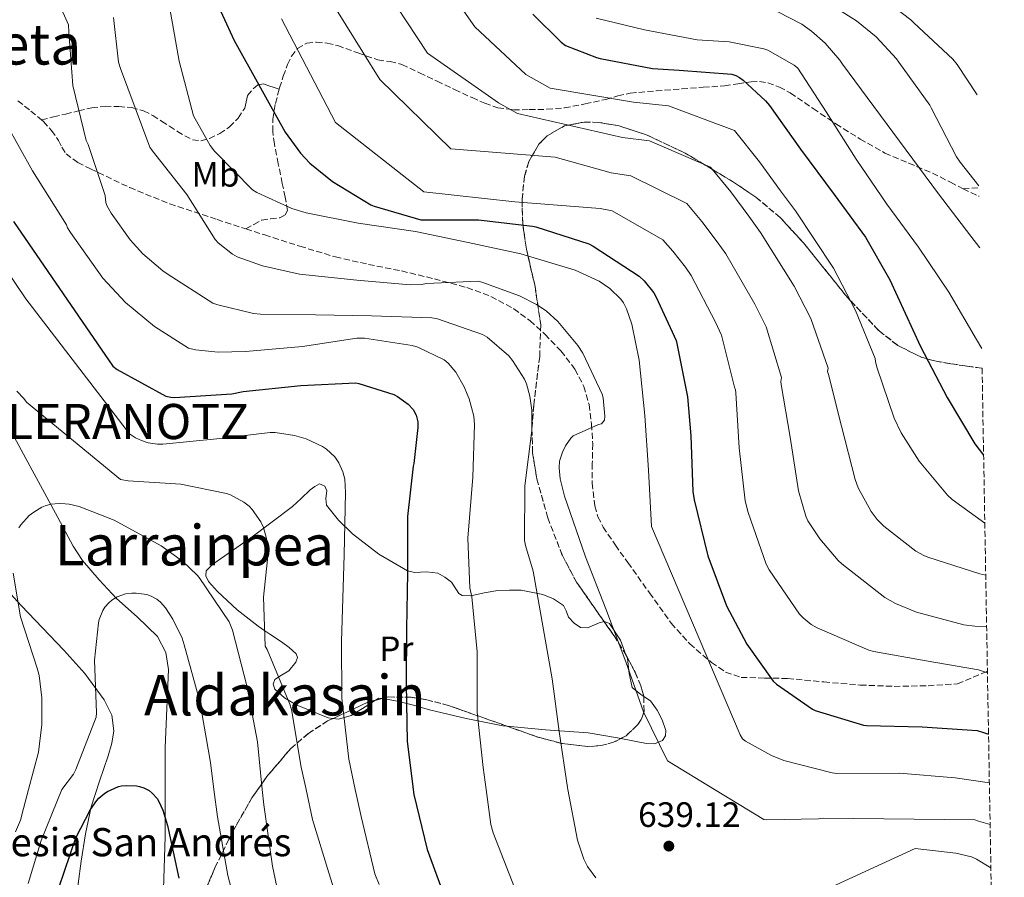
# Model space of a CAD drawing. Units: metres. Extents: x 617248 to 620687, y 4754881 to 4757254.
# Drawn here: x 620399 to 620679, y 4755608 to 4755851 of the extents above; entities that cross this region are included whole.
import ezdxf
from ezdxf.enums import TextEntityAlignment as Align

# ---------------------------------------------------------------- set-up
doc = ezdxf.new("R2010")
doc.units = ezdxf.units.M
doc.header["$MEASUREMENT"] = 0
doc.linetypes.add('DGN Style 3', pattern=[2.435890702152634, 1.739921930109024, -0.6959687720436097])
for name, color, linetype, lineweight in [('Cota de punto acotado terreno', 7, 'Continuous', 0), ('Curva de nivel directora', 30, 'Continuous', 30), ('Curva de nivel intermedia', 30, 'Continuous', 0), ('Etiqueta de uso rústico', 92, 'Continuous', 0), ('Línea de cambio de uso (parcela vista)', 92, 'Continuous', 0), ('Punto acotado terreno (símbolo)', 7, 'Continuous', 0), ('Senda', 7, 'DGN Style 3', 0), ('Texto de Concejo', 7, 'Continuous', 0), ('Texto de Iglesia-ermita', 51, 'Continuous', 0), ('Texto de rotulación de espacio menor sin especificar', 7, 'Continuous', 0), ('Texto de Área (paraje) menor', 7, 'Continuous', 0), ('Zona arbolada', 92, 'DGN Style 3', 0)]:
    doc.layers.add(name, color=color, linetype=linetype, lineweight=lineweight)
doc.styles.add('Style-Arial', font='arial.ttf')

# ---------------------------------------------------------------- blocks, each defined once
blk = doc.blocks.new('5PATER')
at = {"layer": 'Punto acotado terreno (símbolo)', "linetype": 'Continuous', "lineweight": 0}
h = blk.add_hatch(color=51, dxfattribs=at)
edge = h.paths.add_edge_path()
edge.add_ellipse((0, 0), major_axis=(-0.1095731443231308, -0.1110710700762829), ratio=0.9994222409660317, start_angle=0, end_angle=360)

msp = doc.modelspace()

# ---------------------------------------------------------------- linework, layer by layer
at = {"layer": 'Curva de nivel directora', "color": 30, "linetype": 'Continuous', "lineweight": 30, "flags": 128}
for points, elevation in [([(620453.0000000005, 4755860.030000002), (620459.5999999986, 4755845.54), (620474.1099999994, 4755819.42), (620478.4799999992, 4755813.460000001), (620481.1799999992, 4755810.640000001), (620487.61, 4755805.470000001), (620498.4699999985, 4755798.82), (620499.4400000006, 4755798.380000004), (620512.730000001, 4755794.54), (620513.9200000003, 4755794.5), (620529.1599999998, 4755794.529999999), (620544.4900000007, 4755792.75), (620545.4400000006, 4755792.49), (620560.5399999993, 4755787.730000002), (620561.7799999999, 4755787.060000001), (620574.829999999, 4755778.51), (620576.2199999992, 4755777.160000003), (620578.9599999995, 4755773.76), (620579.6999999993, 4755772.560000001), (620585.379999999, 4755760.230000001), (620585.5399999998, 4755759.369999999), (620588.6199999999, 4755744.230000001), (620589.4899999994, 4755733.060000001), (620590.0599999994, 4755717.25), (620590.4500000007, 4755714.930000001), (620594.4000000001, 4755699), (620599.7199999999, 4755684.75), (620605.4499999986, 4755673.890000002), (620612.9299999997, 4755663.34), (620613.8999999998, 4755662.460000001), (620624.1300000002, 4755655.34), (620624.9299999982, 4755654.980000002), (620638.65, 4755650.78), (620639.4799999993, 4755650.699999999), (620655.349999999, 4755650.350000001), (620670.9900000008, 4755649.28), (620672.77, 4755648.750000001), (620674.2099999995, 4755648.230000002)], 650.0000000000001), ([(620544.5899999992, 4755853.060000001), (620552.6, 4755845.030000002), (620553.9000000008, 4755844.119999999), (620562.6699999995, 4755840.699999999), (620563.7800000004, 4755840.42), (620578.6399999999, 4755837.61), (620586.1900000003, 4755837.130000002), (620601.2300000008, 4755835.930000002), (620602.3499999985, 4755835.570000002), (620603.39, 4755835.02), (620604.4200000004, 4755834.290000001), (620610.7500000005, 4755828.36), (620611.8599999992, 4755827.02), (620620.7399999995, 4755814.630000004), (620630.2599999991, 4755801.690000001), (620639.2600000004, 4755789.58), (620646.149999999, 4755777.440000001), (620654.8999999998, 4755758.54), (620662.4199999989, 4755743.970000002), (620670.3200000003, 4755730.790000001), (620672.8099999981, 4755727.59)], 675.0000000000001), ([(620396.8199999991, 4755794.039999999), (620425.0800000007, 4755752.860000002), (620426.3899999983, 4755751.930000001), (620440.2099999984, 4755744.380000001), (620441.6500000001, 4755744.09), (620442.6400000004, 4755744.029999999), (620458.9300000003, 4755745.02), (620462.1600000003, 4755745.659999999), (620478.6099999989, 4755747.390000002), (620494.1999999993, 4755748.12), (620495.1200000001, 4755747.960000001), (620505.0399999998, 4755744.860000002), (620506.0999999993, 4755744.28), (620509.0799999988, 4755742.070000002), (620510.5199999983, 4755740.630000002), (620511.41, 4755738.940000001), (620511.8599999994, 4755737.050000002), (620511.8899999984, 4755735.480000001), (620510.7399999995, 4755725.27), (620510.5499999997, 4755724.470000002), (620508.9499999991, 4755710.11), (620508.9099999989, 4755694.109999999), (620508.6299999995, 4755678.17), (620508.5299999989, 4755662.52), (620508.8199999996, 4755646.140000002), (620510.7100000004, 4755631.100000001), (620514.5100000004, 4755615.480000002), (620520.0499999991, 4755600.510000001)], 625.0000000000001), ([(620409.7400000007, 4755604.51), (620414.6099999989, 4755618.779999999), (620418.7699999985, 4755626.780000002), (620420.5299999998, 4755629.34), (620421.14, 4755630.010000001), (620422.8700000001, 4755631.480000001), (620423.5999999987, 4755631.960000002), (620426.7399999992, 4755633.37), (620427.5999999997, 4755633.590000002), (620428.8800000005, 4755633.689999999), (620431.8899999991, 4755633.529999999), (620432.7199999985, 4755633.37), (620433.9400000009, 4755632.95), (620435.4099999995, 4755632.190000001), (620436.3399999993, 4755631.45), (620437.7099999995, 4755629.91), (620438.2300000002, 4755629.11), (620439.3500000001, 4755626.62), (620440.6899999991, 4755622.230000001), (620443.8899999997, 4755607.260000001)], 600.0000000000001)]:
    msp.add_lwpolyline(points, dxfattribs=dict(at, elevation=elevation))
at = {"layer": 'Curva de nivel intermedia', "color": 30, "linetype": 'Continuous', "lineweight": 0, "flags": 128}
for points, elevation in [([(620554.3400000012, 4755903.91), (620566.9000000006, 4755888.739999999), (620567.35, 4755887.800000001), (620567.9500000012, 4755887.159999999), (620577.8900000011, 4755875.689999999), (620578.7200000003, 4755875.099999999), (620579.6900000004, 4755874.59), (620593.7600000009, 4755868.25), (620594.9900000002, 4755867.949999998), (620610.3900000006, 4755865.160000001), (620611.3499999995, 4755864.819999998), (620625.4600000002, 4755858.25), (620636.6600000006, 4755851.159999999), (620642.2100000007, 4755846.539999999), (620647.9999999999, 4755840.31), (620648.7100000005, 4755839.329999999), (620657.5300000005, 4755827.140000001), (620657.9300000007, 4755826.34), (620665.070000002, 4755812.470000001), (620666.1900000018, 4755810.96), (620671.4700000014, 4755804.23)], 690.0000000000003), ([(620586.9000000011, 4755886.42), (620593.5500000007, 4755882.409999999), (620599.3700000012, 4755879.92), (620608.3099999996, 4755877.34), (620622.4200000004, 4755871.980000001), (620626.8500000006, 4755869.630000001), (620639.8400000014, 4755860.8), (620652.1100000002, 4755851.400000001), (620652.9500000007, 4755850.539999999), (620664.0500000005, 4755840.209999999), (620665.3100000012, 4755838.689999999), (620671.0100000009, 4755830.12)], 695), ([(620562.4800000017, 4755607.390000001), (620560.1399999993, 4755610.619999998), (620559.0900000011, 4755612.730000001), (620557.3000000005, 4755618.07), (620554.5511787987, 4755632.547124995), (620554.4500000007, 4755633.08), (620552.0500000002, 4755649.019999999), (620550.1300000001, 4755663.99), (620544.6900000019, 4755694.59), (620542.4800000014, 4755701.880000001), (620542.26, 4755703.32), (620542.3499999995, 4755718.84), (620544.3099999997, 4755734.619999999), (620544.3099999997, 4755740.439999999), (620543.7599999999, 4755744.350000001), (620542.7699999998, 4755747.900000001), (620542.2000000019, 4755749.210000001), (620538.8400000002, 4755754.52), (620537.7800000008, 4755755.8), (620531.6000000006, 4755761.109999998), (620530.2300000003, 4755761.949999999), (620517.4299999995, 4755766.359999999), (620515.8899999994, 4755766.649999999), (620498.740000001, 4755767.26), (620482.7700000008, 4755767.480000001), (620467.12, 4755767.67), (620465.0800000015, 4755767.869999998), (620454.9600000005, 4755770.329999999), (620453.5600000013, 4755770.869999999), (620440.5999999995, 4755779.16), (620439.3800000013, 4755780.060000001), (620433.6799999995, 4755784.830000001), (620430.0000000002, 4755788.829999999), (620424.6300000015, 4755796.38), (620423.4400000002, 4755798.590000001), (620423.1600000006, 4755799.42), (620422.9700000007, 4755801.429999999), (620418.1000000002, 4755815.96), (620417.5300000003, 4755817.109999998), (620413.7800000019, 4755832.76), (620412.5700000003, 4755847.9), (620412.500000001, 4755849.949999998), (620403.8900000012, 4755869.400000001)], 635), ([(620513.5800000004, 4755870.13), (620528.1100000013, 4755849.420000001), (620542.5700000008, 4755835.859999999), (620549.4999999999, 4755831.949999998), (620573.2300000007, 4755827.970000001), (620583.1500000004, 4755826.970000001)], 670), ([(620500.0800000001, 4755863.980000001), (620514.6100000008, 4755841.92), (620534.8400000016, 4755827.76), (620540.2700000008, 4755824.76), (620570.0600000012, 4755817.909999999), (620577.8100000005, 4755816.99), (620595.1700000013, 4755809.55), (620600.8700000009, 4755802.529999998), (620606.040000001, 4755795.550000001), (620609.3700000013, 4755790.949999998), (620618.9400000002, 4755775.67), (620623.6600000008, 4755766.429999999), (620628.6100000017, 4755752.369999999), (620628.4500000009, 4755751.380000001), (620628.7000000011, 4755750.579999999), (620632.4200000005, 4755735.8), (620636.2500000016, 4755720.640000001), (620637.1600000013, 4755718.300000001), (620640.8300000015, 4755711.529999998), (620642.5000000012, 4755709.330000001), (620644.41, 4755707.42), (620653.5300000019, 4755700.32), (620655.7800000004, 4755699.039999997), (620656.9000000004, 4755698.609999998), (620671.7300000007, 4755693.81), (620673.4100000015, 4755693.49)], 665.0000000000001), ([(620486.5900000005, 4755857.840000001), (620501.1100000005, 4755834.42), (620521.2400000005, 4755814.749999999), (620550.9400000015, 4755812.31), (620566.8899999994, 4755807.849999999), (620572.4700000007, 4755807.02), (620588.3899999997, 4755799.199999998), (620592.6499999999, 4755794.070000002), (620597.0100000009, 4755788.289999999), (620599.4800000007, 4755784.819999999), (620607.7500000009, 4755770.53), (620610.9500000017, 4755764.07), (620615.2800000012, 4755749.66), (620615.1500000015, 4755748.560000001), (620615.260000001, 4755747.710000001), (620617.750000001, 4755732.67), (620620.1300000015, 4755717.439999999), (620622.2400000015, 4755710.199999998), (620622.8499999995, 4755708.939999999), (620626.1900000012, 4755703.79), (620631.4500000004, 4755697.619999998), (620632.4600000008, 4755696.699999999), (620644.7499999999, 4755687.089999998), (620647.7100000014, 4755685.380000001), (620653.7000000017, 4755682.929999999), (620667.2100000011, 4755679.319999998), (620670.2900000013, 4755678.939999999), (620673.6700000009, 4755678.779999998)], 660), ([(620441.3300000004, 4755854.589999998), (620443.9600000012, 4755839.669999998), (620448.0499999993, 4755824.09), (620452.7600000012, 4755815.640000001), (620454.0100000006, 4755814.039999997), (620464.8800000004, 4755803.029999999), (620466.0700000017, 4755802.27), (620475.9900000015, 4755797.75), (620480.0800000017, 4755796.469999999), (620494.8699999999, 4755793.560000001), (620511.2500000015, 4755791.189999999), (620526.2300000016, 4755788.119999998), (620541.2000000007, 4755784.859999999), (620556.6600000013, 4755780.220000001), (620563.480000001, 4755777.079999999), (620566.4800000006, 4755775), (620569.6200000009, 4755771.960000001), (620570.3600000008, 4755770.939999999), (620571.2200000013, 4755769.24), (620572.7200000011, 4755764.890000001), (620574.8700000013, 4755754.649999999), (620576.4400000004, 4755738.869999998), (620577.52, 4755723.32), (620578.3200000002, 4755707.350000001), (620603.6000000001, 4755648.02), (620604.2400000016, 4755646.940000001), (620605.110000001, 4755646.300000001), (620612.5000000006, 4755642.140000002), (620615.9900000021, 4755640.76), (620629.7800000008, 4755637.21), (620631.0900000005, 4755637.080000001), (620648.9100000017, 4755637.140000001), (620664.7200000011, 4755635.8), (620674.4500000009, 4755634.4)], 645), ([(620614.3100000012, 4755853.649999999), (620621.0700000003, 4755850.130000002), (620623.8300000008, 4755848.220000001), (620627.72, 4755844.77), (620631.8799999997, 4755839.98), (620632.6300000006, 4755838.810000001), (620641.6299999994, 4755826.77), (620650.7800000003, 4755814.33), (620659.9800000003, 4755801.960000001), (620669.1700000013, 4755789.859999999), (620671.7799999998, 4755786.529999999)], 684.9999999999999), ([(620674.660000001, 4755622.599999999), (620671.3799999999, 4755623.509999999), (620670.2900000013, 4755623.859999999), (620627.15, 4755624.34), (620625.8700000015, 4755624.15), (620611.1200000015, 4755623.899999999), (620610.2600000009, 4755623.989999999), (620596.2336891902, 4755632.547124995), (620582.870000001, 4755640.699999999), (620576.0200000004, 4755654.619999998), (620571.0600000003, 4755668.789999999), (620565.3899999997, 4755683.930000001), (620559.5400000003, 4755698.710000001), (620554.3900000004, 4755713.75), (620553.5900000002, 4755715.899999999), (620552.4000000011, 4755720.859999999), (620552.0800000015, 4755723.96), (620552.1500000008, 4755725.849999999), (620552.9800000022, 4755728.439999999), (620553.8800000007, 4755730.259999999), (620555.3800000006, 4755732.409999999), (620556.0500000011, 4755733.140000001), (620563.2800000019, 4755736.279999998), (620564.0799999998, 4755736.499999999), (620565.0099999999, 4755737.560000001), (620565.0800000012, 4755738.649999999), (620564.5600000004, 4755743.859999999), (620564.3100000002, 4755744.949999998), (620558.7700000014, 4755756.63), (620557.4000000012, 4755758.779999999), (620551.6700000003, 4755765.619999999), (620548.370000001, 4755768.599999999), (620545.6500000008, 4755770.460000001), (620540.7600000004, 4755772.949999998), (620530.0700000017, 4755776.789999999), (620528.9200000005, 4755777.05), (620514.3200000003, 4755776.410000001), (620512.9500000001, 4755776.149999999), (620509.6800000002, 4755776.029999998), (620494.4800000008, 4755777.369999999), (620478.1999999997, 4755779.100000001), (620467.7000000011, 4755781.429999999), (620460.5000000016, 4755784.029999998), (620459.1600000005, 4755784.730000001), (620455.0600000012, 4755788.029999999), (620454.2600000009, 4755788.890000001), (620446.1300000016, 4755801.749999999), (620436.2800000012, 4755814.270000001), (620435.6399999997, 4755815.229999999), (620427.3200000003, 4755837.529999999), (620426.6800000012, 4755839.389999999), (620425.2700000008, 4755852.060000001)], 640.0000000000001), ([(620473.1000000013, 4755851.689999999), (620488.4700000006, 4755822.179999998), (620513.5600000003, 4755802.459999999), (620539.4200000013, 4755799.649999999), (620563.72, 4755797.789999999), (620567.1300000009, 4755797.039999999), (620581.6100000005, 4755788.859999998), (620584.4400000002, 4755785.619999999), (620587.9900000019, 4755781.02), (620589.5900000001, 4755778.689999999), (620596.5599999994, 4755765.38), (620598.2400000001, 4755761.720000001), (620601.9500000007, 4755746.939999999), (620602.25, 4755746.140000001), (620602.3000000014, 4755745.34), (620603.3000000007, 4755729.710000001), (620605.0199999994, 4755714.639999999), (620605.8300000008, 4755711.3), (620611.0000000009, 4755696.57), (620611.8500000001, 4755694.939999999), (620620.4600000001, 4755682.350000001), (620621.4500000003, 4755681.289999999), (620623.7600000014, 4755679.42), (620625.4199999999, 4755678.53), (620640.1200000007, 4755672.130000001), (620641.6200000006, 4755671.719999999), (620656.4700000011, 4755669.06), (620671.3399999995, 4755666.5), (620673.9000000011, 4755665.729999999)], 655), ([(620562.6100000015, 4755851.859999999), (620576.3700000012, 4755848.59), (620591.290000001, 4755845.719999999), (620600.4200000018, 4755845.109999999), (620610.3100000002, 4755843.189999999), (620611.4000000008, 4755842.739999999), (620618.9100000011, 4755838.5), (620619.9200000014, 4755837.679999999), (620628.0599999997, 4755825.259999998), (620636.5500000013, 4755811.74), (620645.2999999997, 4755798.960000002), (620654.3299999998, 4755786.71), (620662.9599999998, 4755773.930000001), (620670.7699999996, 4755760.46), (620672.2800000005, 4755757.890000001)], 680), ([(620583.1500000004, 4755826.970000001), (620601.9600000017, 4755819.890000001), (620609.0800000008, 4755810.989999999), (620615.070000001, 4755802.810000001), (620619.2599999999, 4755797.079999999), (620630.1299999994, 4755780.82), (620636.3600000012, 4755768.779999999), (620641.9500000014, 4755755.08), (620642.0600000009, 4755754.26), (620642.47, 4755752.67), (620647.3400000003, 4755738.130000001), (620649.360000001, 4755733.899999999), (620654.4800000017, 4755725.929999999), (620662.5700000009, 4755716.199999999), (620663.8400000005, 4755715.02), (620673.15, 4755708.289999999)], 670), ([(620539.3400000009, 4755604.670000001), (620533.2600000012, 4755620.149999999), (620532.6199999996, 4755622.55), (620531.2993921295, 4755632.547124995), (620530.4800000007, 4755638.75), (620528.7900000009, 4755654.49), (620528.7900000009, 4755671.67), (620527.2500000009, 4755687.320000002), (620526.7099999998, 4755689.819999999), (620526.0700000006, 4755703.959999999), (620527.5400000014, 4755721.34), (620527.9600000017, 4755736.350000001), (620527.8000000007, 4755738.71), (620526.4800000018, 4755743.58), (620525.8800000006, 4755744.990000002), (620525.0800000004, 4755747.029999999), (620522.6399999997, 4755751.189999999), (620520.5000000006, 4755753.75), (620519.4099999998, 4755754.710000002), (620511.8900000006, 4755758.27), (620510.2600000012, 4755758.779999999), (620496.7200000006, 4755760.829999999), (620494.5200000011, 4755760.829999999), (620479.0600000003, 4755758.519999998), (620462.8700000008, 4755757.109999999), (620455.0299999998, 4755756.859999999), (620448.6300000006, 4755757.529999998), (620446.6400000012, 4755758.009999999), (620436.9500000017, 4755764.15), (620428.6900000006, 4755771.029999998), (620422.2300000008, 4755777.949999998), (620413.0399999998, 4755790.939999999), (620412.2400000019, 4755792.279999998), (620411.9199999999, 4755793.109999999), (620402.2599999995, 4755808.439999999), (620394.8400000009, 4755821.689999999)], 630), ([(620500.8399999999, 4755605.5), (620499.6599999998, 4755608.570000002), (620495.7600000015, 4755624.82), (620494.0791609248, 4755632.547124995), (620492.2099999998, 4755641.140000001), (620490.2499999997, 4755658.519999999), (620490.1300000012, 4755674.58), (620490.9600000004, 4755699.259999999), (620491.3100000013, 4755716.98), (620491.0900000001, 4755720.789999999), (620490.5400000003, 4755722.9), (620489.3900000014, 4755725.429999999), (620488.3000000005, 4755727.099999998), (620485.9400000002, 4755729.269999999), (620484.750000001, 4755730.070000002), (620480.0800000017, 4755732.279999999), (620476.7500000015, 4755733.210000001), (620471.310000001, 4755734.009999999), (620469.9000000005, 4755734.039999999), (620454.7400000015, 4755732.25), (620439.3099999998, 4755730.679999999), (620437.8100000002, 4755730.679999999), (620435.1800000014, 4755731.130000001), (620433.2600000014, 4755731.74), (620431.6000000007, 4755732.51), (620429.8400000016, 4755733.63), (620400.400000002, 4755772.060000001), (620391.6300000012, 4755784.859999999)], 620), ([(620491.5599999995, 4755592.829999999), (620486.5999999996, 4755608.83), (620481.9300000003, 4755623.989999999), (620480.0687532838, 4755632.547124995), (620478.7000000004, 4755638.84), (620475.890000001, 4755655.230000001), (620475.4999999997, 4755656.759999999), (620468.9700000007, 4755672.279999998), (620468.4900000001, 4755673.310000001), (620467.9500000015, 4755687.23), (620469.1300000016, 4755697.88), (620469.04, 4755702.619999998), (620468.85, 4755703.929999998), (620467.9800000006, 4755707.029999998), (620467.2499999995, 4755708.67), (620464.7800000019, 4755712.119999998), (620463.8900000001, 4755713.05), (620462.3800000015, 4755714.269999999), (620458.6100000006, 4755716.28), (620457.4900000008, 4755716.699999998), (620444.4999999999, 4755719.319999999), (620429.4900000007, 4755720.31), (620427.3400000005, 4755720.67), (620400.5300000017, 4755742.65), (620399.8200000009, 4755743.67), (620397.7800000003, 4755745.750000001)], 615.0000000000002), ([(620473.800000001, 4755595.32), (620470.5100000007, 4755610.679999999), (620468.0499999998, 4755628.149999999), (620467.6002102435, 4755632.547124995), (620466.2200000014, 4755646.039999999), (620463.2100000007, 4755662.01), (620459.1200000002, 4755677.819999999), (620458.2199999995, 4755680.189999999), (620449.7100000002, 4755692.759999999), (620449.1300000013, 4755693.499999999), (620444.9100000013, 4755697.429999998), (620438.8300000015, 4755701.82), (620425.4500000017, 4755709.08), (620415.540000001, 4755712.949999999), (620412.6599999998, 4755713.66), (620411.5399999999, 4755713.789999997), (620409.8400000012, 4755713.850000001), (620407.5000000009, 4755713.630000001), (620405.9000000006, 4755713.180000001), (620404.9100000004, 4755712.76), (620402.6100000005, 4755711.420000001), (620401.3299999996, 4755710.430000001), (620398.9600000003, 4755707.769999999), (620398.4100000005, 4755706.939999999)], 610), ([(620396.8100000002, 4755694.069999998), (620398.8900000011, 4755681.59), (620403.5700000015, 4755667.03), (620404.1399999993, 4755664.92), (620404.9400000017, 4755658.59), (620404.9400000017, 4755650.999999999), (620403.9500000015, 4755643.100000001), (620401.1614506901, 4755632.547124995), (620399.7300000016, 4755627.13), (620398.8600000021, 4755623.770000001), (620397.4200000003, 4755620.470000001)], 610), ([(620401.0400000013, 4755605.75), (620404.7500000016, 4755617.980000001), (620410.5699999998, 4755632.539999999), (620410.5755305907, 4755632.547124995), (620413.9000000004, 4755636.83), (620414.5700000009, 4755638.23), (620420.4000000001, 4755653.08), (620420.4299999992, 4755654.27), (620419.9199999997, 4755669.27), (620421.0100000005, 4755679.9), (620421.2600000007, 4755680.890000001), (620422.2900000013, 4755683.389999999), (620422.8600000012, 4755684.350000001), (620423.980000001, 4755685.630000001), (620424.8500000006, 4755686.359999999), (620426.3800000015, 4755687.289999999), (620428.6900000006, 4755688.119999999), (620430.5099999999, 4755688.38), (620431.7599999994, 4755688.38), (620434.8000000014, 4755687.929999999), (620435.9800000016, 4755687.509999999), (620437.610000001, 4755686.619999999), (620438.6399999993, 4755685.819999998), (620440.0499999997, 4755684.220000001), (620442.190000001, 4755680.949999998), (620444.8500000008, 4755675.51), (620445.4200000009, 4755673.659999999), (620449.9000000001, 4755657.56), (620452.8500000006, 4755640.189999999), (620453.8565503564, 4755632.547124995), (620454.8900000014, 4755624.699999998), (620457.8399999995, 4755608.090000001), (620461.8400000005, 4755592.92)], 605), ([(620674.88, 4755610.24), (620670.8000000009, 4755612.659999999), (620669.3900000004, 4755613.34), (620664.9100000011, 4755614.42), (620653.3900000011, 4755615.699999999), (620621.4200000013, 4755601.079999999)], 635)]:
    msp.add_lwpolyline(points, dxfattribs=dict(at, elevation=elevation))
at = {"layer": 'Línea de cambio de uso (parcela vista)', "color": 92, "linetype": 'Continuous', "lineweight": 0, "extrusion": (-0.2796719511171202, 0.01424444363917629, 0.9599899455638864), "elevation": -105197.4003024494, "flags": 128}
msp.add_lwpolyline([(-4781064.828914984, 362852.4069612853), (-4781064.937663297, 362851.4610063107), (-4781064.255456012, 362850.4386321723)], dxfattribs=at)
at = {"layer": 'Línea de cambio de uso (parcela vista)', "color": 92, "linetype": 'Continuous', "lineweight": 0}
for points in [[(620395.7300000006, 4755735.25, 614.4700000000012), (620400.4100000003, 4755726.609999999, 613.3800000000047), (620405.0800000001, 4755717.970000001, 611.9700000000012), (620409.4600000001, 4755709.84, 610.6499999999943), (620413.8499999996, 4755701.720000001, 609.3500000000058), (620416.4699999997, 4755697.680000001, 608.6900000000023), (620421.2100000001, 4755692.140000001, 607.7400000000052), (620426.2000000002, 4755686.810000001, 606.8500000000058), (620432.0199999996, 4755681.600000001, 605.9700000000012), (620437.7800000003, 4755675.99, 605.1199999999953), (620440.1900000004, 4755671.51, 604.6100000000006), (620440.9800000006, 4755666.65, 604.1000000000058), (620440.4500000002, 4755655.560000001, 602.9700000000012), (620439.9600000001, 4755644.439999999, 601.8600000000006), (620440.0300000003, 4755631.730000001, 601.3000000000029), (620440.0199999996, 4755619.029999999, 600.8399999999965), (620439.6600000003, 4755607.24, 599.6399999999994), (620439.25, 4755595.480000001, 598.1499999999943), (620439.1900000004, 4755589.359999999, 597.179999999993), (620439.4400000004, 4755583.25, 596.2299999999959)], [(620487.7865000004, 4755652.7327, 619.2467000000033), (620486.3300000001, 4755652.9, 619.0399999999936), (620477.2699999996, 4755656.600000001, 617.8600000000006), (620473.9400000004, 4755658.539999999, 617.1100000000006), (620471.1900000004, 4755661.08, 616.2599999999948), (620470.7599999999, 4755662.460000001, 615.7400000000052), (620471.1900000004, 4755663.83, 615.2400000000052), (620473.1299999999, 4755665.039999999, 615.1100000000006), (620475.2199999997, 4755666.26, 615.4900000000052), (620477.1299999999, 4755668.75, 616.2599999999948), (620477.6100000005, 4755670.050000001, 616.1300000000047), (620477.2699999996, 4755671.130000001, 616.0099999999948), (620475.2800000003, 4755672.880000001, 615.7299999999959), (620473.0499999998, 4755674.52, 615.4400000000023), (620469.7300000006, 4755676.720000001, 615.1000000000058), (620468.3200000003, 4755677.67, 615), (620466.4500000002, 4755678.930000001, 614.929999999993), (620460.4800000006, 4755683.619999999, 614.9400000000023), (620454.9299999997, 4755688.789999999, 612.4799999999959), (620452.3399999999, 4755691.699999999, 611.679999999993), (620451.5499999998, 4755693.289999999, 611.3399999999965), (620451.6699999999, 4755694.74, 611.0800000000017), (620453.5300000003, 4755696.600000001, 611.1399999999994), (620459.1299999999, 4755700.51, 612.9400000000023), (620464.7300000006, 4755704.41, 614.7899999999936), (620470.4600000001, 4755708.630000001, 616.3600000000006), (620476.1799999997, 4755712.980000001, 617.5399999999936), (620478.7199999997, 4755715.289999999, 617.5599999999977), (620481.2400000002, 4755717.720000001, 617.5399999999936), (620482.5499999998, 4755718.710000001, 617.6900000000023), (620483.9299999997, 4755719.439999999, 617.8600000000006), (620485.4000000004, 4755718.800000001, 618.0500000000029), (620485.9699999997, 4755717.49, 618.2299999999959), (620485.6900000004, 4755715.300000001, 618.529999999999), (620485.9100000003, 4755713.359999999, 618.8800000000047), (620489.2800000003, 4755709.130000001, 620.2400000000052), (620493.2699999996, 4755705.24, 621.6999999999971), (620500.79, 4755699.41, 623.7100000000064), (620508.8899999997, 4755694.74, 625.4799999999959), (620510.9699999997, 4755694.27, 625.7100000000064), (620514.3499999996, 4755694.4, 625.779999999999), (620517.5300000003, 4755694.039999999, 626.0500000000029), (620519.5800000001, 4755692.9, 626.8899999999994), (620521.4299999997, 4755691.480000001, 627.779999999999), (620522.8499999996, 4755689.289999999, 628.1399999999994), (620523.5499999998, 4755688.210000001, 628.3000000000029), (620524.5, 4755687.640000001, 628.5500000000029), (620526.9600000001, 4755687.600000001, 629.2599999999948), (620530.7599999999, 4755688.42, 630.4100000000036), (620534.6100000005, 4755689.109999999, 631.4900000000052), (620537.9400000004, 4755689.220000001, 632.3300000000017), (620541.2699999996, 4755689.17, 633.0899999999965), (620547.4400000004, 4755688, 634.2299999999959), (620550.4199999999, 4755686.720000001, 634.679999999993), (620553.2999999998, 4755684.880000001, 635.0800000000017), (620554.1100000005, 4755683.289999999, 635.1699999999983), (620554.7100000001, 4755681.560000001, 635.2700000000041), (620556.3300000001, 4755679.859999999, 635.679999999993), (620558.1600000003, 4755678.550000001, 636.2299999999959), (620560.1500000004, 4755678.460000001, 636.8699999999953), (620563.4500000002, 4755679.949999999, 637.9900000000052), (620564.8550000006, 4755680.2652, 638.4312999999966)], [(620422.6100000005, 4755593.560000001, 597.4400000000023), (620422.9299999997, 4755594.060000001, 597.4400000000023), (620421.7599999999, 4755595.600000001, 597.4600000000064), (620420.1799999997, 4755597.01, 597.570000000007), (620417.5300000003, 4755597.92, 598.1999999999971), (620416.2800000003, 4755598.380000001, 598.5899999999965), (620415.5700000003, 4755599.32, 598.8500000000058), (620415.2100000001, 4755605.710000001, 599.5500000000029), (620416.1500000004, 4755612.119999999, 600.1300000000047), (620417.3600000005, 4755619.890000001, 600.6199999999953), (620418.9600000001, 4755627.609999999, 601.2200000000012), (620421.3300000001, 4755634.890000001, 602.2899999999936), (620423.8300000001, 4755642.130000001, 603.3999999999943), (620424.7999999998, 4755645.65, 603.8099999999977), (620425.4299999997, 4755649.17, 604.2299999999959), (620424.8499999996, 4755653.680000001, 604.7400000000052), (620422.6799999997, 4755658.01, 605.25), (620417.1600000003, 4755665.470000001, 607.1000000000058), (620411.1600000003, 4755672.15, 609.0899999999965), (620405.0800000001, 4755678.49, 610.029999999999), (620399, 4755684.82, 610.8800000000047), (620392.9400000004, 4755691.350000001, 612.1499999999943)], [(620564.8550000006, 4755680.2652, 638.4312999999966), (620565.0099999999, 4755680.300000001, 638.4799999999959), (620566.3600000005, 4755679.699999999, 638.8500000000058), (620569.5, 4755674.970000001, 639.679999999993), (620571.0522999996, 4755670.8542, 640.1346999999951)], [(620571.0522999996, 4755670.8542, 640.1346999999951), (620571.4800000006, 4755669.720000001, 640.2599999999948), (620571.9800000006, 4755665.529999999, 640.6100000000006), (620572.8200000003, 4755661.52, 640.9600000000064), (620575.3099999996, 4755659.529999999, 641.3300000000017), (620576.1410999997, 4755658.972899999, 641.4324000000051)], [(620499.8051000005, 4755657.888599999, 622.1836999999941), (620496.8499999996, 4755656.050000001, 621.3500000000058), (620492.8799999999, 4755653.59, 620.2299999999959), (620489.29, 4755652.560000001, 619.4600000000064), (620487.7865000004, 4755652.7327, 619.2467000000033)], [(620537.2352999998, 4755650.523, 631.545100000003), (620536.0199999996, 4755650.640000001, 631.3000000000029), (620525.6100000005, 4755652.720000001, 628.1300000000047), (620515.2199999997, 4755655.189999999, 624.8999999999943), (620510.6399999997, 4755656.49, 624.5099999999948), (620506.0700000003, 4755657.619999999, 624), (620503.4400000004, 4755658.07, 623.2400000000052), (620501.7214000003, 4755658.3652, 622.7348999999958)], [(620576.1410999997, 4755658.972899999, 641.4324000000051), (620578.0700000003, 4755657.680000001, 641.6699999999983), (620579.9199999999, 4755655.08, 641.679999999993), (620581.4000000004, 4755652.310000001, 641.4799999999959), (620582.4199999999, 4755649.310000001, 641.25), (620582.3399999999, 4755647.779999999, 641.1199999999953), (620581.4600000001, 4755646.480000001, 640.9600000000064), (620579.2000000002, 4755645.51, 640.6600000000036), (620576.9199999999, 4755645.59, 640.2599999999948), (620569.6035000002, 4755647.012599999, 638.5016000000032)], [(620569.6035000002, 4755647.012599999, 638.5016000000032), (620568.6399999997, 4755647.199999999, 638.2700000000041), (620560.3399999999, 4755648.66, 636.2299999999959), (620548.1699999999, 4755649.470000001, 633.75), (620537.2352999998, 4755650.523, 631.545100000003)]]:
    msp.add_polyline3d(points, dxfattribs=at)
at = {"layer": 'Senda', "color": 7, "linetype": 'DGN Style 3', "lineweight": 0, "extrusion": (-0.2540004813472175, -0.01360716863925602, 0.9671083705753997), "elevation": -221697.1034127778, "flags": 128}
msp.add_lwpolyline([(-4715791.270424372, 845610.2445687227), (-4715791.270424372, 845614.8835772388)], dxfattribs=at)
at = {"layer": 'Senda', "color": 7, "linetype": 'DGN Style 3', "lineweight": 0, "extrusion": (-0.1148103456565632, 0.2355252079413228, 0.9650629310850236), "elevation": 1049516.806347997, "flags": 128}
msp.add_lwpolyline([(-2641794.128128873, -3862943.418608249), (-2641795.143672798, -3862942.006492622), (-2641797.253407151, -3862939.373087803)], dxfattribs=at)
at = {"layer": 'Senda', "color": 7, "linetype": 'DGN Style 3', "lineweight": 0}
for points in [[(620472.4499999987, 4755831.680000001, 651.3999999999943), (620472.5399999982, 4755832.02, 651.4600000000065), (620473.6099999987, 4755835.400000001, 652.4100000000037), (620474.8400000003, 4755838.680000001, 653.3800000000047), (620475.9099999988, 4755841.040000001, 653.75), (620477.6599999989, 4755843.220000001, 654.1499999999943), (620480.3000000007, 4755844.750000001, 654.8099999999978), (620483.0399999989, 4755845.08, 655.5599999999978), (620486.0799999988, 4755844.760000001, 656.4900000000054), (620489.1200000008, 4755844.060000001, 657.4100000000036), (620494.8200000006, 4755842.010000001, 658.6699999999983), (620500.5100000014, 4755840.02, 659.8399999999965), (620503.9600000002, 4755839.520000001, 660.9100000000036), (620507.36, 4755838.740000002, 661.8300000000019), (620512.36, 4755836.350000001, 662.6300000000048), (620517.3400000001, 4755833.939999999, 663.429999999993), (620522.3299999967, 4755831.600000001, 664.2299999999959), (620527.3200000002, 4755829.270000001, 665.0299999999991), (620530.8899999997, 4755827.680000002, 665.3699999999953), (620534.6200000002, 4755826.390000002, 665.5399999999937), (620539.0899999985, 4755825.820000002, 665.6999999999971), (620543.5799999988, 4755825.880000002, 665.9199999999984), (620548.5799999967, 4755825.960000004, 666.6799999999931), (620553.5599999989, 4755826.390000002, 667.5899999999967), (620559.4400000018, 4755827.480000001, 668.3500000000058), (620565.2800000003, 4755828.760000001, 669.1199999999953), (620568.7699999993, 4755829.76, 670.0800000000017), (620572.3199999988, 4755830.550000001, 670.979999999996), (620579.6299999978, 4755831.220000002, 671.7899999999937), (620586.9699999981, 4755831.77, 672.5200000000042), (620593.0599999991, 4755832.220000001, 672.8999999999943), (620599.1299999976, 4755832.660000001, 673.6000000000058), (620602.9299999997, 4755833.180000001, 674.4199999999983), (620606.6800000002, 4755833.75, 675.2700000000042), (620609.0499999995, 4755833.850000001, 675.7799999999991), (620611.420000001, 4755833.500000002, 676.2899999999937), (620614.729999999, 4755832.300000002, 676.6600000000036), (620617.8200000003, 4755830.62, 677.0000000000001), (620624.3400000003, 4755826.180000002, 678.7700000000042), (620630.8099999991, 4755821.78, 680.5200000000042), (620637.6900000012, 4755817.5, 682.0299999999991), (620644.7600000009, 4755813.53, 683.5200000000042), (620651.5, 4755810.630000001, 684.820000000007), (620658.2699999983, 4755807.830000001, 686.1499999999943), (620663.3900000012, 4755805.220000003, 687.3699999999955), (620666.9999999988, 4755803.36, 688.2700000000041)], [(620404.8500000001, 4755822.949999999, 632.080000000002), (620408.2600000009, 4755823.780000002, 633.1600000000036), (620411.6799999987, 4755824.600000001, 634.2400000000054), (620415.370000001, 4755825.5, 635.3600000000007), (620419.1000000016, 4755826.390000002, 636.3600000000006), (620422.9200000014, 4755826.810000001, 637.1799999999931), (620426.7800000017, 4755826.710000001, 637.9600000000064), (620430.4499999996, 4755826.460000001, 638.7599999999948), (620433.8799999984, 4755825.560000002, 639.6199999999953), (620436.4699999989, 4755824.199999999, 640.7100000000066), (620438.9999999992, 4755822.620000001, 641.8600000000006), (620441.239999999, 4755821.15, 642.5399999999936), (620443.4800000007, 4755819.67, 643.0800000000019), (620445.5799999973, 4755818.420000001, 643.3200000000071), (620447.77, 4755817.310000002, 643.5899999999965), (620450.1599999995, 4755817.010000001, 644.4600000000065), (620452.5699999989, 4755817.690000001, 645.3200000000071), (620455.5100000005, 4755819.050000001, 645.9400000000023), (620458.2699999987, 4755820.949999999, 646.5299999999991), (620460.7699999998, 4755823.480000001, 647.1100000000006), (620462.6799999987, 4755826.330000001, 647.6799999999931), (620463.0499999997, 4755828.119999999, 648.1999999999971), (620463.4499999997, 4755829.91, 648.7700000000042), (620465.0500000002, 4755831.77, 648.9600000000065), (620466.4400000004, 4755832.910000003, 649.5700000000071), (620467.9299999991, 4755833.24, 650.179999999993), (620469.4699999992, 4755832.660000001, 650.3099999999978), (620470.9600000001, 4755832.17, 650.8600000000006), (620472.4499999987, 4755831.680000001, 651.3999999999943)], [(620462.9600000003, 4755791.960000001, 642.179999999993), (620465.2199999979, 4755793.210000004, 642.3300000000017), (620467.48, 4755794.460000002, 643.1999999999972), (620469.9699999976, 4755794.810000001, 643.8000000000029), (620472.6000000006, 4755795.100000001, 644.2899999999937), (620474.1499999973, 4755795.91, 644.679999999993), (620474.8400000003, 4755797.140000002, 645.0599999999978), (620474.1000000006, 4755800.980000002, 646.0899999999967), (620473.3099999991, 4755804.890000002, 647.1100000000006), (620472.1799999982, 4755810.480000001, 647.9299999999931), (620471.0699999996, 4755816.09, 648.5800000000017), (620470.589999999, 4755819.640000002, 649.320000000007), (620470.6200000002, 4755823.190000001, 650.0500000000029), (620471.3700000013, 4755827.630000002, 650.75), (620472.4499999987, 4755831.680000001, 651.3999999999943)], [(620398.1099999987, 4755828.380000001, 630.7200000000013), (620401.8000000013, 4755825.470000001, 631.4700000000013), (620404.8500000001, 4755822.949999999, 632.080000000002)], [(620404.8500000001, 4755822.949999999, 632.080000000002), (620405.3999999977, 4755822.490000002, 632.1999999999971), (620407.6999999976, 4755819.940000001, 632.6100000000007), (620409.6900000015, 4755817.110000002, 633.029999999999), (620410.6499999982, 4755815.15, 633.2899999999937), (620411.7999999992, 4755813.270000001, 633.5399999999937), (620415.1499999977, 4755810.820000002, 633.7899999999936), (620418.7799999998, 4755808.99, 634.0500000000029), (620429.920000002, 4755803.690000001, 636.1900000000023), (620441.3099999981, 4755799.070000002, 638.529999999999), (620454.7600000016, 4755794.609999999, 640.6199999999953), (620462.9600000003, 4755791.960000001, 642.179999999993)], [(620462.9600000003, 4755791.960000001, 642.179999999993), (620468.3099999991, 4755790.230000001, 642.3399999999966), (620478.3200000004, 4755787.03, 642.2200000000013), (620488.41, 4755783.960000001, 641.8300000000017), (620497.8, 4755781.84, 641.5200000000042), (620507.2300000002, 4755779.990000002, 641.2200000000013), (620516.5699999989, 4755777.750000002, 640.5500000000029), (620525.8500000016, 4755775.26, 639.1900000000024), (620532.6800000002, 4755772.74, 638.9499999999972), (620539.1599999999, 4755769.24, 638.6300000000048), (620543.8, 4755765.830000003, 638.529999999999), (620548.0599999981, 4755761.940000001, 638.4900000000054), (620552.5899999988, 4755757.250000001, 638.6399999999994), (620556.5699999996, 4755752.020000001, 638.9499999999972), (620559.12, 4755747.17, 639.0099999999948), (620560.6000000021, 4755741.980000002, 639.5200000000042), (620561.2999999993, 4755736.41, 640.0000000000001), (620561.6299999979, 4755730.84, 640.4700000000013), (620561.5100000016, 4755725.24, 641.2899999999937), (620561.4299999991, 4755719.640000002, 641.6999999999971), (620562.1799999999, 4755713.170000001, 641.6399999999995), (620563.1000000008, 4755710.060000001, 641.7100000000065), (620564.5699999994, 4755707.16, 641.8200000000071), (620568.0599999985, 4755702.040000002, 642.2100000000064), (620571.609999998, 4755697.050000001, 642.5700000000071), (620577.7600000014, 4755688.420000001, 644.0500000000029), (620583.9599999996, 4755679.830000001, 644.9199999999984), (620589.2300000001, 4755673.9, 645.6300000000048), (620595.4200000016, 4755668.630000004, 646.7200000000014), (620599.4299999992, 4755665.900000001, 647.2400000000054), (620603.8599999994, 4755664.41, 647.9600000000065), (620610.4599999998, 4755664.190000001, 649.5399999999937), (620617.0499999992, 4755664.090000001, 650.7899999999936), (620627.3700000013, 4755663.090000002, 651.929999999993), (620637.7199999979, 4755662.230000001, 652.5599999999977), (620647.3799999984, 4755661.850000001, 652.9400000000023), (620657.05, 4755662.040000001, 653.1699999999983), (620665.3999999984, 4755662.580000003, 653.6900000000024), (620673.8899999999, 4755666.16, 655.1600000000037)]]:
    msp.add_polyline3d(points, dxfattribs=at)
at = {"layer": 'Zona arbolada', "color": 92, "linetype": 'DGN Style 3', "lineweight": 0, "extrusion": (-0.8160613443559225, -0.4681611617494496, 0.3389233082533719), "elevation": -2732625.32149385, "flags": 128}
msp.add_lwpolyline([(-3816272.344793912, 985099.0723072323), (-3816267.086561543, 985100.5296622391), (-3816261.097843476, 985101.1155378716)], dxfattribs=at)
at = {"layer": 'Zona arbolada', "color": 92, "linetype": 'DGN Style 3', "lineweight": 0, "extrusion": (-0.2579692091196061, -0.173666657577579, 0.9504166345303712), "elevation": -985377.5400438758, "flags": 128}
msp.add_lwpolyline([(-3598479.45838533, 3013516.059362736), (-3598480.206654989, 3013513.893946367), (-3598481.893165621, 3013502.539820059)], dxfattribs=at)
at = {"layer": 'Zona arbolada', "color": 92, "linetype": 'DGN Style 3', "lineweight": 0, "extrusion": (-0.2852229535122096, -0.07093735838951222, 0.955832494726189), "elevation": -513739.7103663285, "flags": 128}
msp.add_lwpolyline([(-4465303.685476959, 1672854.974981557), (-4465303.685476958, 1672852.909056803)], dxfattribs=at)
at = {"layer": 'Zona arbolada', "color": 92, "linetype": 'DGN Style 3', "lineweight": 0}
for points in [[(620451.0800000001, 4755602.92, 599.279999999999), (620454.1600000003, 4755610.26, 601.2200000000012), (620459.2100000001, 4755620.560000001, 604.6199999999953), (620464.7000000002, 4755630.140000001, 608.070000000007), (620468.9400000004, 4755636.220000001, 610.3899999999994), (620475.6699999999, 4755644.050000001, 613.5099999999948), (620480.75, 4755648.480000001, 615.5500000000029), (620486.2199999997, 4755652, 617.6100000000006), (620497.6799999997, 4755657.359999999, 621.6999999999971), (620503.5499999998, 4755658.82, 623.5599999999977), (620509.9400000004, 4755658.74, 625.2400000000052), (620514.4199999999, 4755658.02, 626.279999999999), (620520.6100000005, 4755656.41, 627.570000000007), (620545.9699999997, 4755647.430000001, 632.1300000000047), (620552.8700000001, 4755645.59, 633.3600000000006), (620560.2599999999, 4755644.730000001, 634.8099999999977), (620563.9199999999, 4755644.99, 635.6100000000006), (620567.5700000003, 4755645.930000001, 636.4900000000052), (620571.1200000001, 4755647.82, 637.4799999999959), (620574.4800000006, 4755650.960000001, 638.6000000000058), (620575.6299999999, 4755652.789999999, 639.2599999999948), (620576.2400000002, 4755654.76, 640.1499999999943), (620576.1399999997, 4755659.02, 642.3000000000029), (620575.3300000001, 4755661.970000001, 643.779999999999), (620573.6900000004, 4755665.869999999, 645.4700000000012), (620571.1600000003, 4755670.680000001, 646.529999999999), (620567.9000000004, 4755675.949999999, 645.9600000000064), (620564.2800000003, 4755681.08, 644.3300000000017), (620557.0099999999, 4755691.5, 639.8500000000058), (620552.9800000006, 4755699.09, 637.570000000007), (620548.8200000003, 4755709.810000001, 635.4799999999959), (620545.7300000006, 4755720.82, 633.8300000000017), (620544.5300000003, 4755728.279999999, 633.4799999999959), (620544.3300000001, 4755735.07, 633.8000000000029), (620544.8600000005, 4755741.9, 634.5800000000017), (620546.5300000003, 4755755.58, 637.0800000000017), (620546.8399999999, 4755764.630000001, 639.1100000000006), (620545.2199999997, 4755775.529999999, 641.8899999999994), (620542.7699999996, 4755786.189999999, 645.1499999999943), (620541.7199999997, 4755793.300000001, 647.5599999999977), (620541.5099999999, 4755800.27, 650.8999999999943), (620542.2300000006, 4755806.970000001, 655.279999999999), (620543.4600000001, 4755811.109999999, 658.2100000000064), (620546.2999999998, 4755816.01, 661.4400000000023), (620548.6299999999, 4755818.390000001, 662.6600000000036), (620553.5599999996, 4755821.230000001, 664.070000000007), (620559.2300000006, 4755822.34, 665.179999999993), (620563.3399999999, 4755822.25, 665.7700000000041), (620569.1100000005, 4755821.25, 666.3899999999994), (620577.1299999999, 4755818.630000001, 666.9499999999971), (620587.9299999997, 4755813.51, 667.3600000000006), (620601.4000000004, 4755805.42, 667.5099999999948), (620608.0199999996, 4755800.980000001, 667.5200000000041), (620615.0300000003, 4755795.109999999, 667.279999999999), (620621.5800000001, 4755787.939999999, 668.1399999999994), (620634.1900000004, 4755772.310000001, 669.8999999999943), (620634.9500000002, 4755771.51, 670), (620642.9900000002, 4755763.01, 671.6999999999971), (620648.4100000003, 4755758.800000001, 673.1000000000058), (620655.1200000001, 4755755.42, 674.6699999999983), (620656.7300000006, 4755754.99, 675), (620658.9699999997, 4755754.390000001, 675.6000000000058), (620663.4699999997, 4755753.600000001, 677.3600000000006), (620668, 4755752.9, 679.179999999993), (620672.3799999999, 4755752.34, 679.6399999999994), (620678.7000000002, 4755393.07, 574.8099999999977)], [(620672.3799999999, 4755752.34, 679.6399999999994), (620668, 4755752.9, 679.179999999993), (620663.4699999997, 4755753.600000001, 677.3600000000006), (620658.9699999997, 4755754.390000001, 675.6000000000058), (620656.7300000006, 4755754.99, 675), (620655.1200000001, 4755755.42, 674.6699999999983), (620648.4100000003, 4755758.800000001, 673.1000000000058), (620642.9900000002, 4755763.01, 671.6999999999971), (620634.9500000002, 4755771.51, 670), (620634.1900000004, 4755772.310000001, 669.8999999999943), (620621.5800000001, 4755787.939999999, 668.1399999999994), (620615.0300000003, 4755795.109999999, 667.279999999999), (620608.0199999996, 4755800.980000001, 667.5200000000041), (620601.4000000004, 4755805.42, 667.5099999999948), (620587.9299999997, 4755813.51, 667.3600000000006), (620577.1299999999, 4755818.630000001, 666.9499999999971), (620569.1100000005, 4755821.25, 666.3899999999994), (620563.3399999999, 4755822.25, 665.7700000000041), (620559.2300000006, 4755822.34, 665.179999999993), (620553.5599999996, 4755821.230000001, 664.070000000007), (620548.6299999999, 4755818.390000001, 662.6600000000036), (620546.2999999998, 4755816.01, 661.4400000000023), (620543.4600000001, 4755811.109999999, 658.2100000000064), (620542.2300000006, 4755806.970000001, 655.279999999999), (620541.5099999999, 4755800.27, 650.8999999999943), (620541.7199999997, 4755793.300000001, 647.5599999999977), (620542.7699999996, 4755786.189999999, 645.1499999999943), (620545.2199999997, 4755775.529999999, 641.8899999999994), (620546.8399999999, 4755764.630000001, 639.1100000000006), (620546.5300000003, 4755755.58, 637.0800000000017), (620544.8600000005, 4755741.9, 634.5800000000017), (620544.3300000001, 4755735.07, 633.8000000000029), (620544.5300000003, 4755728.279999999, 633.4799999999959), (620545.7300000006, 4755720.82, 633.8300000000017), (620548.8200000003, 4755709.810000001, 635.4799999999959), (620552.9800000006, 4755699.09, 637.570000000007), (620557.0099999999, 4755691.5, 639.8500000000058), (620564.2800000003, 4755681.08, 644.3300000000017), (620564.8550000006, 4755680.2652, 644.5889000000025)], [(620571.0522999996, 4755670.8542, 646.5111999999936), (620571.1600000003, 4755670.680000001, 646.529999999999), (620573.6900000004, 4755665.869999999, 645.4700000000012), (620575.3300000001, 4755661.970000001, 643.779999999999), (620576.1399999997, 4755659.02, 642.3000000000029), (620576.1410999997, 4755658.972899999, 642.276199999993)], [(620537.2352999998, 4755650.523, 630.5593999999984), (620520.6100000005, 4755656.41, 627.570000000007), (620514.4199999999, 4755658.02, 626.279999999999), (620509.9400000004, 4755658.74, 625.2400000000052), (620503.5499999998, 4755658.82, 623.5599999999977), (620501.7214000003, 4755658.3652, 622.9805999999953)], [(620576.1410999997, 4755658.972899999, 642.276199999993), (620576.2400000002, 4755654.76, 640.1499999999943), (620575.6299999999, 4755652.789999999, 639.2599999999948), (620574.4800000006, 4755650.960000001, 638.6000000000058), (620571.1200000001, 4755647.82, 637.4799999999959), (620569.6035000002, 4755647.012599999, 637.0571000000054)], [(620487.7865000004, 4755652.7327, 618.1690999999992), (620486.2199999997, 4755652, 617.6100000000006), (620480.75, 4755648.480000001, 615.5500000000029), (620475.6699999999, 4755644.050000001, 613.5099999999948), (620468.9400000004, 4755636.220000001, 610.3899999999994), (620464.7000000002, 4755630.140000001, 608.070000000007), (620459.2100000001, 4755620.560000001, 604.6199999999953), (620454.1600000003, 4755610.26, 601.2200000000012), (620451.0800000001, 4755602.92, 599.279999999999)], [(620569.6035000002, 4755647.012599999, 637.0571000000054), (620567.5700000003, 4755645.930000001, 636.4900000000052), (620563.9199999999, 4755644.99, 635.6100000000006), (620560.2599999999, 4755644.730000001, 634.8099999999977), (620552.8700000001, 4755645.59, 633.3600000000006), (620545.9699999997, 4755647.430000001, 632.1300000000047), (620537.2352999998, 4755650.523, 630.5593999999984)]]:
    msp.add_polyline3d(points, dxfattribs=at)

# ---------------------------------------------------------------- block references
at = {"layer": 'Punto acotado terreno (símbolo)', "color": 7, "linetype": 'Continuous', "lineweight": 0, "xscale": 10, "yscale": 10, "zscale": 10}
msp.add_blockref('5PATER', (620583.28, 4755616.41, 639.1199999999958), dxfattribs=at)

# ---------------------------------------------------------------- texts
at = {"layer": 'Cota de punto acotado terreno', "color": 7, "linetype": 'Continuous', "lineweight": 0, "style": 'Style-Arial'}
msp.add_text('639.12', height=7.000000000000002, dxfattribs=at).set_placement((620574.5199999987, 4755621.869999999, 639.1199999999953))
at = {"layer": 'Etiqueta de uso rústico', "color": 92, "linetype": 'Continuous', "lineweight": 0, "style": 'Style-Arial'}
for s, p in [('Mb', (620454.330246242, 4755807.450009999, 643.0899999999965)), ('Pr', (620505.7554566065, 4755672.52001, 623.3999999999943))]:
    msp.add_text(s, height=7.000000000000002, dxfattribs=at).set_placement(p, align=Align.MIDDLE_CENTER)
at = {"layer": 'Texto de Concejo', "color": 7, "linetype": 'Continuous', "lineweight": 0, "style": 'Style-Arial'}
msp.add_text('LERANOTZ', height=10, dxfattribs=at).set_placement((620395.0500000007, 4755732.16, 614.2900000000001))
at = {"layer": 'Texto de Iglesia-ermita', "color": 51, "linetype": 'Continuous', "lineweight": 0, "style": 'Style-Arial'}
msp.add_text('Iglesia San Andrés', height=8, dxfattribs=at).set_placement((620383.5500000014, 4755613.53, 611.6399999999994))
at = {"layer": 'Texto de rotulación de espacio menor sin especificar', "color": 7, "linetype": 'Continuous', "lineweight": 0, "style": 'Style-Arial'}
for s, p in [('Asketa', (620391.6415248897, 4755844.440009999, 632.6900000000023)), ('Larrainpea', (620448.3332670876, 4755701.980010002, 609.0899999999965))]:
    msp.add_text(s, height=11.5, dxfattribs=at).set_placement(p, align=Align.MIDDLE_CENTER)
at = {"layer": 'Texto de Área (paraje) menor', "color": 7, "linetype": 'Continuous', "lineweight": 0, "style": 'Style-Arial'}
msp.add_text('Aldakasain', height=11.5, dxfattribs=at).set_placement((620474.0244713537, 4755659.320010001, 605.6699999999983), align=Align.MIDDLE_CENTER)

doc.saveas('drawing.dxf')
